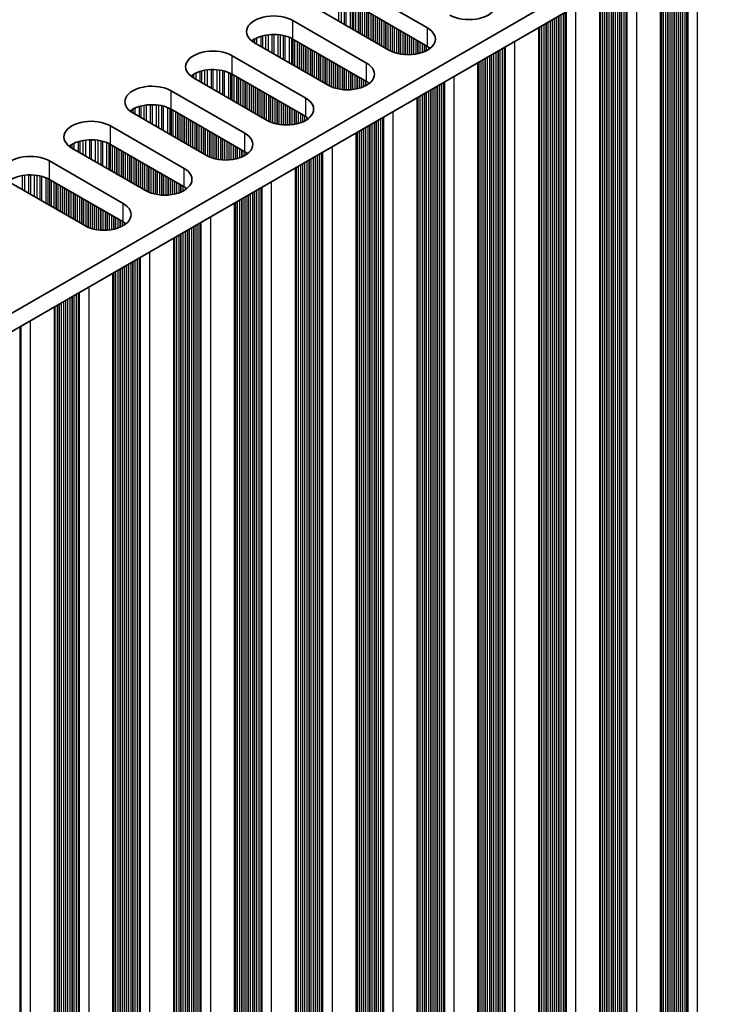
# Model space of a CAD drawing. Units: millimetres. Extents: x 0 to 8447, y 0 to 1405.
# Drawn here: x 405 to 466, y 642 to 729 of the extents above; entities that cross this region are included whole.
import ezdxf

# ---------------------------------------------------------------- set-up
doc = ezdxf.new("R2010")
doc.units = ezdxf.units.MM
doc.header["$LTSCALE"] = 3.5
doc.layers.add('Visible (ISO)', color=7, linetype='Continuous', lineweight=35)
doc.layers.add('Visible Narrow (ISO)', color=7, linetype='Continuous', lineweight=25)

msp = doc.modelspace()

# ---------------------------------------------------------------- linework, layer by layer
at = {"layer": 'Visible (ISO)'}
for p, q in [((525.2569, 773.1704), (296.6485, 641.1833)), ((525.2569, 771.5374), (296.6846, 639.5712)), ((461.8419, 734.9248), (461.8419, 633.9782)), ((434.7472, 732.4273), (441.2526, 728.6714)), ((456.4679, 731.8221), (456.4679, 630.8755)), ((437.8585, 726.7118), (431.3531, 730.4677)), ((441.2526, 727.0384), (434.7472, 730.7943)), ((429.3732, 729.3246), (435.8786, 725.5687)), ((451.0939, 728.7195), (451.0939, 627.7728)), ((435.8786, 723.9357), (429.3732, 727.6916)), ((432.4845, 723.6091), (425.9791, 727.365)), ((423.9992, 726.2219), (430.5046, 722.466)), ((445.7199, 725.6168), (445.7199, 624.6701)), ((427.1104, 720.5064), (420.6051, 724.2623)), ((430.5046, 720.833), (423.9992, 724.5889)), ((418.6252, 723.1192), (425.1305, 719.3633)), ((440.3459, 722.5141), (440.3459, 621.5674)), ((421.7364, 717.4037), (415.231, 721.1596)), ((425.1305, 717.7303), (418.6252, 721.4862)), ((413.2511, 720.0165), (419.7565, 716.2606)), ((434.9719, 719.4114), (434.9719, 618.4647)), ((416.3624, 714.301), (409.857, 718.0569)), ((419.7565, 714.6276), (413.2511, 718.3835)), ((407.8771, 716.9138), (414.3825, 713.1579)), ((429.5979, 716.3087), (429.5979, 615.3621)), ((410.9884, 711.1983), (404.483, 714.9542)), ((414.3825, 711.5249), (407.8771, 715.2808)), ((424.2239, 713.206), (424.2239, 612.2594)), ((418.8499, 710.1033), (418.8499, 609.1567)), ((413.4758, 707.0006), (413.4758, 606.054)), ((408.314, 704.0204), (408.314, 603.0738))]:
    msp.add_line(p, q, dxfattribs=at)
for centre, major_axis, start_param, end_param in [((444.9295, 730.7943), (2.4, 0), 3.9269908, 7.0685835), ((427.6761, 728.3448), (-2.4, 0), 3.9269908, 7.0685835), ((439.5555, 727.6916), (2.4, 0), 3.9269908, 7.0685835), ((427.6761, 726.7118), (-2.4, 0), 3.9269908, 5.6530481), ((422.3021, 725.2421), (-2.4, 0), 3.9269908, 7.0685835), ((439.5555, 726.0586), (-2.4, 0), 3.7717299, 3.9269908), ((422.3021, 723.6091), (-2.4, 0), 3.9269908, 5.6530481), ((434.1815, 724.5889), (2.4, 0), 3.9269908, 7.0685835), ((416.9281, 722.1394), (-2.4, 0), 3.9269908, 7.0685835), ((434.1815, 722.9559), (-2.4, 0), 3.7717299, 3.9269908), ((428.8075, 721.4862), (2.4, 0), 3.9269908, 7.0685835), ((416.9281, 720.5064), (-2.4, 0), 3.9269908, 5.6530481), ((428.8075, 719.8532), (-2.4, 0), 3.7717299, 3.9269908), ((411.5541, 719.0367), (-2.4, 0), 3.9269908, 7.0685835), ((423.4335, 718.3835), (2.4, 0), 3.9269908, 7.0685835), ((411.5541, 717.4037), (-2.4, 0), 3.9269908, 5.6530481), ((406.1801, 715.934), (-2.4, 0), 3.9269908, 7.0685835), ((423.4335, 716.7505), (-2.4, 0), 3.7717299, 3.9269908), ((406.1801, 714.301), (-2.4, 0), 3.9269908, 5.6530481), ((418.0595, 715.2808), (2.4, 0), 3.9269908, 7.0685835), ((418.0595, 713.6478), (-2.4, 0), 3.7717299, 3.9269908), ((412.6855, 712.1781), (2.4, 0), 3.9269908, 7.0685835), ((412.6855, 710.5451), (-2.4, 0), 3.7717299, 3.9269908)]:
    msp.add_ellipse(centre, major_axis=major_axis, ratio=0.5773503, start_param=start_param, end_param=end_param, dxfattribs=at)
at = {"layer": 'Visible Narrow (ISO)'}
for p, q in [((465.0821, 736.7955), (465.0821, 636.5706)), ((462.8476, 735.5054), (462.8476, 638.0321)), ((463.0173, 735.6034), (463.0173, 637.9341)), ((463.0456, 735.6198), (463.0456, 637.8198)), ((463.2153, 735.7177), (463.2153, 637.7218)), ((463.4133, 735.832), (463.4133, 637.7055)), ((463.583, 735.93), (463.583, 637.6075)), ((463.6113, 735.9464), (463.6113, 637.4932)), ((463.781, 736.0443), (463.781, 637.3952)), ((463.979, 736.1586), (463.979, 637.3789)), ((464.1487, 736.2566), (464.1487, 637.2809)), ((464.1888, 736.2798), (464.1888, 637.119)), ((464.2453, 736.3124), (464.2453, 637.0537)), ((461.886, 734.9502), (461.886, 638.5873)), ((461.9142, 734.9666), (461.9142, 638.473)), ((462.0839, 735.0645), (462.0839, 638.375)), ((462.2819, 735.1789), (462.2819, 638.3587)), ((462.4516, 735.2768), (462.4516, 638.2607)), ((462.4799, 735.2932), (462.4799, 638.1464)), ((462.6496, 735.3911), (462.6496, 638.0484)), ((458.407, 732.9417), (458.407, 634.2925)), ((458.605, 733.056), (458.605, 634.2762)), ((458.7747, 733.1539), (458.7747, 634.1782)), ((458.8148, 733.1771), (458.8148, 634.0163)), ((458.8713, 733.2097), (458.8713, 633.951)), ((459.7081, 733.6928), (459.7081, 633.4679)), ((456.9079, 732.0762), (456.9079, 635.256)), ((457.0776, 732.1741), (457.0776, 635.158)), ((457.1059, 732.1905), (457.1059, 635.0437)), ((457.2756, 732.2885), (457.2756, 634.9457)), ((457.4736, 732.4028), (457.4736, 634.9294)), ((457.6433, 732.5007), (457.6433, 634.8314)), ((457.6716, 732.5171), (457.6716, 634.7171)), ((457.8413, 732.6151), (457.8413, 634.6191)), ((458.0393, 732.7294), (458.0393, 634.6028)), ((458.209, 732.8273), (458.209, 634.5048)), ((458.2373, 732.8437), (458.2373, 634.3905)), ((433.4071, 731.1847), (433.4071, 729.2818)), ((433.6324, 731.1587), (433.6324, 729.1517)), ((433.8943, 731.1116), (433.8943, 729.0005)), ((456.5119, 731.8475), (456.5119, 635.4846)), ((456.5402, 731.8639), (456.5402, 635.3703)), ((456.7099, 731.9619), (456.7099, 635.2723)), ((434.0435, 731.0759), (434.0435, 728.9144)), ((434.4225, 730.9512), (434.4225, 728.6955)), ((434.6135, 730.8658), (434.6135, 728.5852)), ((434.7402, 730.7983), (434.7402, 728.5121)), ((434.8984, 730.707), (434.8984, 728.4208)), ((435.129, 730.5738), (435.129, 728.2876)), ((435.2987, 730.4758), (435.2987, 728.1896)), ((435.327, 730.4595), (435.327, 728.1733)), ((435.4967, 730.3615), (435.4967, 728.0753)), ((435.6947, 730.2472), (435.6947, 727.961)), ((454.3341, 730.5901), (454.3341, 630.3652)), ((435.8644, 730.1492), (435.8644, 727.863)), ((435.8927, 730.1329), (435.8927, 727.8467)), ((436.0624, 730.0349), (436.0624, 727.7487)), ((436.2604, 729.9206), (436.2604, 727.6344)), ((436.4301, 729.8226), (436.4301, 727.5364)), ((436.4584, 729.8063), (436.4584, 727.5201)), ((436.6281, 729.7083), (436.6281, 727.4221)), ((436.8261, 729.594), (436.8261, 727.3078)), ((436.9958, 729.496), (436.9958, 727.2098)), ((437.0241, 729.4797), (437.0241, 727.1935)), ((437.1938, 729.3817), (437.1938, 727.0955)), ((452.2693, 729.3981), (452.2693, 631.7287)), ((452.2976, 729.4144), (452.2976, 631.6144)), ((452.4673, 729.5124), (452.4673, 631.5164)), ((452.6653, 729.6267), (452.6653, 631.5001)), ((452.835, 729.7247), (452.835, 631.4021)), ((452.8633, 729.741), (452.8633, 631.2878)), ((453.033, 729.839), (453.033, 631.1898)), ((453.231, 729.9533), (453.231, 631.1735)), ((453.4007, 730.0513), (453.4007, 631.0755)), ((453.4407, 730.0744), (453.4407, 630.9136)), ((453.4973, 730.107), (453.4973, 630.8483)), ((429.3732, 727.6916), (429.3732, 729.3246)), ((437.3918, 729.2674), (437.3918, 726.9812)), ((437.5615, 729.1694), (437.5615, 726.8832)), ((437.5898, 729.1531), (437.5898, 726.8669)), ((437.7595, 729.0551), (437.7595, 726.7689)), ((437.9575, 728.9408), (437.9575, 726.6578)), ((438.1272, 728.8428), (438.1272, 726.5781)), ((438.1554, 728.8265), (438.1554, 726.5661)), ((438.3252, 728.7285), (438.3252, 726.5019)), ((438.5231, 728.6142), (438.5231, 726.4407)), ((438.6928, 728.5162), (438.6928, 726.3985)), ((438.7211, 728.4999), (438.7211, 726.3924)), ((441.2526, 727.0384), (441.2526, 728.6714)), ((451.1379, 728.7449), (451.1379, 632.3819)), ((451.1662, 728.7612), (451.1662, 632.2676)), ((451.3359, 728.8592), (451.3359, 632.1696)), ((451.5339, 728.9735), (451.5339, 632.1533)), ((451.7036, 729.0715), (451.7036, 632.0553)), ((451.7319, 729.0878), (451.7319, 631.941)), ((451.9016, 729.1858), (451.9016, 631.843)), ((452.0996, 729.3001), (452.0996, 631.8267)), ((425.9713, 727.6871), (425.9713, 727.3695)), ((426.1623, 727.787), (426.1623, 727.2592)), ((426.5414, 727.9328), (426.5414, 727.0403)), ((426.6905, 727.9752), (426.6905, 726.9542)), ((426.9525, 728.0329), (426.9525, 726.803)), ((427.1778, 728.0672), (427.1778, 726.6729)), ((427.5247, 728.0947), (427.5247, 726.4726)), ((427.6861, 728.0974), (427.6861, 726.3794)), ((428.033, 728.082), (428.033, 726.1791)), ((428.2584, 728.056), (428.2584, 726.049)), ((428.5203, 728.0089), (428.5203, 725.8978)), ((428.6694, 727.9732), (428.6694, 725.8117)), ((429.0485, 727.8485), (429.0485, 725.5928)), ((429.2395, 727.7631), (429.2395, 725.4826)), ((429.3662, 727.6956), (429.3662, 725.4094)), ((438.8908, 728.4019), (438.8908, 726.3601)), ((439.0888, 728.2876), (439.0888, 726.3324)), ((439.2585, 728.1896), (439.2585, 726.3166)), ((439.2868, 728.1733), (439.2868, 726.3146)), ((439.4565, 728.0753), (439.4565, 726.3071)), ((439.6545, 727.961), (439.6545, 726.3071)), ((439.8242, 727.863), (439.8242, 726.3146)), ((439.8525, 727.8467), (439.8525, 726.3166)), ((440.0222, 727.7487), (440.0222, 726.3324)), ((440.2202, 727.6344), (440.2202, 726.3601)), ((425.8342, 727.6001), (425.8342, 727.4565)), ((429.5244, 727.6043), (429.5244, 725.3181)), ((429.755, 727.4711), (429.755, 725.1849)), ((429.9247, 727.3731), (429.9247, 725.087)), ((429.953, 727.3568), (429.953, 725.0706)), ((430.1227, 727.2588), (430.1227, 724.9726)), ((430.3207, 727.1445), (430.3207, 724.8583)), ((430.4904, 727.0465), (430.4904, 724.7604)), ((430.5187, 727.0302), (430.5187, 724.744)), ((430.6884, 726.9322), (430.6884, 724.646)), ((430.8864, 726.8179), (430.8864, 724.5317)), ((440.3899, 727.5364), (440.3899, 726.3924)), ((440.4182, 727.5201), (440.4182, 726.3985)), ((440.5879, 727.4221), (440.5879, 726.4407)), ((440.7859, 727.3078), (440.7859, 726.5019)), ((440.9556, 727.2098), (440.9556, 726.5661)), ((440.9839, 727.1935), (440.9839, 726.5781)), ((441.1536, 727.0955), (441.1536, 726.6578)), ((441.3516, 726.9777), (441.3516, 726.7725)), ((447.857, 726.8506), (447.857, 628.0708)), ((448.0267, 726.9486), (448.0267, 627.9728)), ((448.0667, 726.9717), (448.0667, 627.8109)), ((448.1233, 727.0044), (448.1233, 627.7456)), ((448.96, 727.4875), (448.96, 627.2625)), ((423.9992, 724.5889), (423.9992, 726.2219)), ((431.0561, 726.7199), (431.0561, 724.4338)), ((431.0844, 726.7036), (431.0844, 724.4174)), ((431.2541, 726.6056), (431.2541, 724.3194)), ((431.4521, 726.4913), (431.4521, 724.2051)), ((431.6218, 726.3933), (431.6218, 724.1072)), ((431.6501, 726.377), (431.6501, 724.0908)), ((431.8198, 726.279), (431.8198, 723.9928)), ((432.0178, 726.1647), (432.0178, 723.8785)), ((432.1875, 726.0667), (432.1875, 723.7806)), ((432.2158, 726.0504), (432.2158, 723.7642)), ((432.3855, 725.9524), (432.3855, 723.6662)), ((446.3296, 725.9688), (446.3296, 628.9526)), ((446.3579, 725.9851), (446.3579, 628.8383)), ((446.5276, 726.0831), (446.5276, 628.7404)), ((446.7256, 726.1974), (446.7256, 628.724)), ((446.8953, 726.2954), (446.8953, 628.626)), ((446.9236, 726.3117), (446.9236, 628.5117)), ((447.0933, 726.4097), (447.0933, 628.4138)), ((447.2913, 726.524), (447.2913, 628.3974)), ((447.461, 726.622), (447.461, 628.2994)), ((447.4893, 726.6383), (447.4893, 628.1851)), ((447.659, 726.7363), (447.659, 628.0872)), ((432.5834, 725.8381), (432.5834, 723.5551)), ((432.7532, 725.7402), (432.7532, 723.4754)), ((432.7814, 725.7238), (432.7814, 723.4635)), ((432.9511, 725.6258), (432.9511, 723.3992)), ((433.1491, 725.5115), (433.1491, 723.338)), ((433.3188, 725.4136), (433.3188, 723.2959)), ((433.3471, 725.3972), (433.3471, 723.2897)), ((433.5168, 725.2992), (433.5168, 723.2575)), ((433.7148, 725.1849), (433.7148, 723.2297)), ((433.8845, 725.087), (433.8845, 723.2139)), ((433.9128, 725.0706), (433.9128, 723.212)), ((435.8786, 723.9357), (435.8786, 725.5687)), ((445.7639, 725.6422), (445.7639, 629.2792)), ((445.7922, 725.6585), (445.7922, 629.1649)), ((445.9619, 725.7565), (445.9619, 629.067)), ((446.1599, 725.8708), (446.1599, 629.0506)), ((420.4602, 724.4974), (420.4602, 724.3538)), ((420.5973, 724.5844), (420.5973, 724.2668)), ((420.7883, 724.6843), (420.7883, 724.1565)), ((421.1674, 724.8301), (421.1674, 723.9376)), ((421.3165, 724.8725), (421.3165, 723.8515)), ((421.5785, 724.9302), (421.5785, 723.7003)), ((421.8038, 724.9645), (421.8038, 723.5702)), ((422.1507, 724.992), (422.1507, 723.3699)), ((422.3121, 724.9947), (422.3121, 723.2767)), ((422.659, 724.9793), (422.659, 723.0764)), ((422.8843, 724.9533), (422.8843, 722.9463)), ((423.1463, 724.9062), (423.1463, 722.7951)), ((423.2954, 724.8705), (423.2954, 722.709)), ((423.6745, 724.7458), (423.6745, 722.4901)), ((423.8655, 724.6604), (423.8655, 722.3799)), ((423.9922, 724.5929), (423.9922, 722.3067)), ((424.1504, 724.5016), (424.1504, 722.2154)), ((424.381, 724.3684), (424.381, 722.0822)), ((424.5507, 724.2705), (424.5507, 721.9843)), ((424.579, 724.2541), (424.579, 721.9679)), ((424.7487, 724.1561), (424.7487, 721.87)), ((434.0825, 724.9726), (434.0825, 723.2044)), ((434.2805, 724.8583), (434.2805, 723.2044)), ((434.4502, 724.7604), (434.4502, 723.212)), ((434.4785, 724.744), (434.4785, 723.2139)), ((434.6482, 724.646), (434.6482, 723.2297)), ((434.8462, 724.5317), (434.8462, 723.2575)), ((435.0159, 724.4338), (435.0159, 723.2897)), ((435.0442, 724.4174), (435.0442, 723.2959)), ((435.2139, 724.3194), (435.2139, 723.338)), ((435.4119, 724.2051), (435.4119, 723.3992)), ((443.586, 724.3848), (443.586, 624.1598)), ((424.9467, 724.0418), (424.9467, 721.7556)), ((425.1164, 723.9439), (425.1164, 721.6577)), ((425.1447, 723.9275), (425.1447, 721.6413)), ((425.3144, 723.8295), (425.3144, 721.5434)), ((425.5124, 723.7152), (425.5124, 721.429)), ((425.6821, 723.6173), (425.6821, 721.3311)), ((425.7104, 723.6009), (425.7104, 721.3147)), ((425.8801, 723.5029), (425.8801, 721.2168)), ((426.0781, 723.3886), (426.0781, 721.1024)), ((426.2478, 723.2907), (426.2478, 721.0045)), ((426.2761, 723.2743), (426.2761, 720.9881)), ((435.5816, 724.1072), (435.5816, 723.4635)), ((435.6099, 724.0908), (435.6099, 723.4754)), ((435.7796, 723.9928), (435.7796, 723.5551)), ((435.9776, 723.875), (435.9776, 723.6698)), ((441.7193, 723.307), (441.7193, 625.3111)), ((441.9173, 723.4213), (441.9173, 625.2947)), ((442.087, 723.5193), (442.087, 625.1968)), ((442.1152, 723.5356), (442.1152, 625.0825)), ((442.285, 723.6336), (442.285, 624.9845)), ((442.4829, 723.7479), (442.4829, 624.9681)), ((442.6526, 723.8459), (442.6526, 624.8702)), ((442.6927, 723.869), (442.6927, 624.7082)), ((442.7493, 723.9017), (442.7493, 624.6429)), ((418.6252, 721.4862), (418.6252, 723.1192)), ((426.4458, 723.1764), (426.4458, 720.8902)), ((426.6437, 723.062), (426.6437, 720.7759)), ((426.8135, 722.9641), (426.8135, 720.6779)), ((426.8417, 722.9477), (426.8417, 720.6615)), ((427.0114, 722.8498), (427.0114, 720.5636)), ((427.2094, 722.7354), (427.2094, 720.4524)), ((427.3791, 722.6375), (427.3791, 720.3727)), ((427.4074, 722.6211), (427.4074, 720.3608)), ((427.5771, 722.5232), (427.5771, 720.2965)), ((427.7751, 722.4088), (427.7751, 720.2353)), ((430.5046, 720.833), (430.5046, 722.466)), ((440.3899, 722.5395), (440.3899, 626.1766)), ((440.4182, 722.5558), (440.4182, 626.0622)), ((440.5879, 722.6538), (440.5879, 625.9643)), ((440.7859, 722.7681), (440.7859, 625.9479)), ((440.9556, 722.8661), (440.9556, 625.85)), ((440.9839, 722.8824), (440.9839, 625.7356)), ((441.1536, 722.9804), (441.1536, 625.6377)), ((441.3516, 723.0947), (441.3516, 625.6213)), ((441.5213, 723.1927), (441.5213, 625.5234)), ((441.5496, 723.209), (441.5496, 625.4091)), ((415.4143, 721.5816), (415.4143, 721.0538)), ((415.7934, 721.7274), (415.7934, 720.835)), ((415.9425, 721.7698), (415.9425, 720.7489)), ((416.2045, 721.8276), (416.2045, 720.5976)), ((416.4298, 721.8618), (416.4298, 720.4675)), ((416.7767, 721.8893), (416.7767, 720.2672)), ((416.9381, 721.892), (416.9381, 720.174)), ((417.285, 721.8766), (417.285, 719.9737)), ((417.5103, 721.8507), (417.5103, 719.8437)), ((417.7723, 721.8035), (417.7723, 719.6924)), ((417.9214, 721.7678), (417.9214, 719.6063)), ((418.3005, 721.6431), (418.3005, 719.3875)), ((418.4915, 721.5577), (418.4915, 719.2772)), ((427.9448, 722.3109), (427.9448, 720.1932)), ((427.9731, 722.2945), (427.9731, 720.187)), ((428.1428, 722.1966), (428.1428, 720.1548)), ((428.3408, 722.0822), (428.3408, 720.127)), ((428.5105, 721.9843), (428.5105, 720.1112)), ((428.5388, 721.9679), (428.5388, 720.1093)), ((428.7085, 721.87), (428.7085, 720.1017)), ((428.9065, 721.7556), (428.9065, 720.1017)), ((429.0762, 721.6577), (429.0762, 720.1093)), ((429.1045, 721.6413), (429.1045, 720.1112)), ((429.2742, 721.5434), (429.2742, 720.127)), ((415.0862, 721.3947), (415.0862, 721.2511)), ((415.2233, 721.4817), (415.2233, 721.1641)), ((418.6182, 721.4902), (418.6182, 719.204)), ((418.7764, 721.3989), (418.7764, 719.1127)), ((419.007, 721.2657), (419.007, 718.9796)), ((419.1767, 721.1678), (419.1767, 718.8816)), ((419.205, 721.1514), (419.205, 718.8652)), ((419.3747, 721.0535), (419.3747, 718.7673)), ((419.5727, 720.9392), (419.5727, 718.653)), ((419.7424, 720.8412), (419.7424, 718.555)), ((419.7707, 720.8248), (419.7707, 718.5387)), ((419.9404, 720.7269), (419.9404, 718.4407)), ((429.4722, 721.429), (429.4722, 720.1548)), ((429.6419, 721.3311), (429.6419, 720.187)), ((429.6702, 721.3147), (429.6702, 720.1932)), ((429.8399, 721.2168), (429.8399, 720.2353)), ((430.0379, 721.1024), (430.0379, 720.2965)), ((430.2076, 721.0045), (430.2076, 720.3608)), ((430.2359, 720.9881), (430.2359, 720.3727)), ((430.4056, 720.8902), (430.4056, 720.4524)), ((430.6035, 720.7723), (430.6035, 720.5671)), ((437.2786, 720.7432), (437.2786, 621.7675)), ((437.3187, 720.7663), (437.3187, 621.6055)), ((437.3753, 720.799), (437.3753, 621.5402)), ((438.212, 721.2821), (438.212, 621.0571)), ((413.2511, 718.3835), (413.2511, 720.0165)), ((420.1384, 720.6126), (420.1384, 718.3264)), ((420.3081, 720.5146), (420.3081, 718.2284)), ((420.3364, 720.4982), (420.3364, 718.2121)), ((420.5061, 720.4003), (420.5061, 718.1141)), ((420.7041, 720.286), (420.7041, 717.9998)), ((420.8738, 720.188), (420.8738, 717.9018)), ((420.902, 720.1716), (420.902, 717.8855)), ((421.0717, 720.0737), (421.0717, 717.7875)), ((421.2697, 719.9594), (421.2697, 717.6732)), ((421.4394, 719.8614), (421.4394, 717.5752)), ((421.4677, 719.845), (421.4677, 717.5589)), ((435.7796, 719.8777), (435.7796, 622.535)), ((435.9776, 719.992), (435.9776, 622.5187)), ((436.1473, 720.09), (436.1473, 622.4207)), ((436.1755, 720.1063), (436.1755, 622.3064)), ((436.3453, 720.2043), (436.3453, 622.2084)), ((436.5432, 720.3186), (436.5432, 622.1921)), ((436.7129, 720.4166), (436.7129, 622.0941)), ((436.7412, 720.4329), (436.7412, 621.9798)), ((436.9109, 720.5309), (436.9109, 621.8818)), ((437.1089, 720.6452), (437.1089, 621.8655)), ((421.6374, 719.7471), (421.6374, 717.4609)), ((421.8354, 719.6328), (421.8354, 717.3497)), ((422.0051, 719.5348), (422.0051, 717.27)), ((422.0334, 719.5184), (422.0334, 717.2581)), ((422.2031, 719.4205), (422.2031, 717.1938)), ((422.4011, 719.3062), (422.4011, 717.1326)), ((422.5708, 719.2082), (422.5708, 717.0905)), ((422.5991, 719.1918), (422.5991, 717.0843)), ((422.7688, 719.0939), (422.7688, 717.0521)), ((422.9668, 718.9796), (422.9668, 717.0243)), ((425.1305, 717.7303), (425.1305, 719.3633)), ((435.0159, 719.4368), (435.0159, 623.0739)), ((435.0442, 719.4531), (435.0442, 622.9596)), ((435.2139, 719.5511), (435.2139, 622.8616)), ((435.4119, 719.6654), (435.4119, 622.8453)), ((435.5816, 719.7634), (435.5816, 622.7473)), ((435.6099, 719.7797), (435.6099, 622.633)), ((409.7122, 718.292), (409.7122, 718.1484)), ((409.8493, 718.379), (409.8493, 718.0614)), ((410.0403, 718.479), (410.0403, 717.9511)), ((410.4193, 718.6247), (410.4193, 717.7323)), ((410.5685, 718.6671), (410.5685, 717.6462)), ((410.8304, 718.7249), (410.8304, 717.4949)), ((411.0557, 718.7592), (411.0557, 717.3648)), ((411.4027, 718.7866), (411.4027, 717.1645)), ((411.5641, 718.7893), (411.5641, 717.0713)), ((411.911, 718.774), (411.911, 716.8711)), ((412.1363, 718.748), (412.1363, 716.741)), ((412.3983, 718.7008), (412.3983, 716.5897)), ((412.5474, 718.6651), (412.5474, 716.5036)), ((412.9265, 718.5405), (412.9265, 716.2848)), ((413.1175, 718.455), (413.1175, 716.1745)), ((413.2442, 718.3875), (413.2442, 716.1013)), ((413.4024, 718.2962), (413.4024, 716.01)), ((413.633, 718.1631), (413.633, 715.8769)), ((413.8027, 718.0651), (413.8027, 715.7789)), ((423.1365, 718.8816), (423.1365, 717.0085)), ((423.1648, 718.8652), (423.1648, 717.0066)), ((423.3345, 718.7673), (423.3345, 716.9991)), ((423.5325, 718.653), (423.5325, 716.9991)), ((423.7022, 718.555), (423.7022, 717.0066)), ((423.7305, 718.5387), (423.7305, 717.0085)), ((423.9002, 718.4407), (423.9002, 717.0243)), ((424.0982, 718.3264), (424.0982, 717.0521)), ((424.2679, 718.2284), (424.2679, 717.0843)), ((424.2962, 718.2121), (424.2962, 717.0905)), ((424.4659, 718.1141), (424.4659, 717.1326)), ((432.838, 718.1794), (432.838, 617.9544)), ((413.831, 718.0488), (413.831, 715.7626)), ((414.0007, 717.9508), (414.0007, 715.6646)), ((414.1987, 717.8365), (414.1987, 715.5503)), ((414.3684, 717.7385), (414.3684, 715.4523)), ((414.3967, 717.7222), (414.3967, 715.436)), ((414.5664, 717.6242), (414.5664, 715.338)), ((414.7644, 717.5099), (414.7644, 715.2237)), ((414.9341, 717.4119), (414.9341, 715.1257)), ((414.9623, 717.3956), (414.9623, 715.1094)), ((415.1321, 717.2976), (415.1321, 715.0114)), ((415.33, 717.1833), (415.33, 714.8971)), ((424.6639, 717.9998), (424.6639, 717.1938)), ((424.8336, 717.9018), (424.8336, 717.2581)), ((424.8618, 717.8855), (424.8618, 717.27)), ((425.0315, 717.7875), (425.0315, 717.3497)), ((425.2295, 717.6696), (425.2295, 717.4644)), ((431.1692, 717.2159), (431.1692, 619.0894)), ((431.3389, 717.3139), (431.3389, 618.9914)), ((431.3672, 717.3302), (431.3672, 618.8771)), ((431.5369, 717.4282), (431.5369, 618.7791)), ((431.7349, 717.5425), (431.7349, 618.7628)), ((431.9046, 717.6405), (431.9046, 618.6648)), ((431.9447, 717.6636), (431.9447, 618.5029)), ((432.0013, 717.6963), (432.0013, 618.4375)), ((407.8771, 715.2808), (407.8771, 716.9138)), ((415.4997, 717.0853), (415.4997, 714.7991)), ((415.528, 717.069), (415.528, 714.7828)), ((415.6977, 716.971), (415.6977, 714.6848)), ((415.8957, 716.8567), (415.8957, 714.5705)), ((416.0654, 716.7587), (416.0654, 714.4725)), ((416.0937, 716.7424), (416.0937, 714.4562)), ((416.2634, 716.6444), (416.2634, 714.3582)), ((416.4614, 716.5301), (416.4614, 714.247)), ((416.6311, 716.4321), (416.6311, 714.1673)), ((416.6594, 716.4158), (416.6594, 714.1554)), ((416.8291, 716.3178), (416.8291, 714.0911)), ((429.6419, 716.3341), (429.6419, 619.9712)), ((429.6702, 716.3504), (429.6702, 619.8569)), ((429.8399, 716.4484), (429.8399, 619.7589)), ((430.0379, 716.5627), (430.0379, 619.7426)), ((430.2076, 716.6607), (430.2076, 619.6446)), ((430.2359, 716.677), (430.2359, 619.5303)), ((430.4056, 716.775), (430.4056, 619.4323)), ((430.6035, 716.8893), (430.6035, 619.416)), ((430.7733, 716.9873), (430.7733, 619.318)), ((430.8015, 717.0036), (430.8015, 619.2037)), ((430.9712, 717.1016), (430.9712, 619.1057)), ((405.4564, 715.6222), (405.4564, 714.3922)), ((405.6817, 715.6565), (405.6817, 714.2622)), ((406.0287, 715.6839), (406.0287, 714.0619)), ((406.1901, 715.6867), (406.1901, 713.9687)), ((406.537, 715.6713), (406.537, 713.7684)), ((406.7623, 715.6453), (406.7623, 713.6383)), ((407.0243, 715.5981), (407.0243, 713.487)), ((407.1734, 715.5624), (407.1734, 713.4009)), ((417.0271, 716.2035), (417.0271, 714.0299)), ((417.1968, 716.1055), (417.1968, 713.9878)), ((417.2251, 716.0892), (417.2251, 713.9816)), ((417.3948, 715.9912), (417.3948, 713.9494)), ((417.5928, 715.8769), (417.5928, 713.9216)), ((417.7625, 715.7789), (417.7625, 713.9058)), ((417.7908, 715.7626), (417.7908, 713.9039)), ((417.9605, 715.6646), (417.9605, 713.8964)), ((418.1585, 715.5503), (418.1585, 713.8964)), ((418.3282, 715.4523), (418.3282, 713.9039)), ((419.7565, 714.6276), (419.7565, 716.2606)), ((407.5525, 715.4378), (407.5525, 713.1821)), ((407.7435, 715.3523), (407.7435, 713.0718)), ((407.8702, 715.2848), (407.8702, 712.9987)), ((408.0284, 715.1935), (408.0284, 712.9073)), ((408.259, 715.0604), (408.259, 712.7742)), ((408.4287, 714.9624), (408.4287, 712.6762)), ((408.457, 714.9461), (408.457, 712.6599)), ((408.6267, 714.8481), (408.6267, 712.5619)), ((408.8247, 714.7338), (408.8247, 712.4476)), ((408.9944, 714.6358), (408.9944, 712.3496)), ((409.0226, 714.6195), (409.0226, 712.3333)), ((418.3565, 715.436), (418.3565, 713.9058)), ((418.5262, 715.338), (418.5262, 713.9216)), ((418.7242, 715.2237), (418.7242, 713.9494)), ((418.8939, 715.1257), (418.8939, 713.9816)), ((418.9221, 715.1094), (418.9221, 713.9878)), ((419.0918, 715.0114), (419.0918, 714.0299)), ((419.2898, 714.8971), (419.2898, 714.0911)), ((419.4595, 714.7991), (419.4595, 714.1554)), ((419.4878, 714.7828), (419.4878, 714.1673)), ((419.6575, 714.6848), (419.6575, 714.247)), ((426.6273, 714.5936), (426.6273, 615.3348)), ((427.464, 715.0767), (427.464, 614.8517)), ((409.1924, 714.5215), (409.1924, 712.2353)), ((409.3903, 714.4072), (409.3903, 712.121)), ((409.56, 714.3092), (409.56, 712.023)), ((409.5883, 714.2929), (409.5883, 712.0067)), ((409.758, 714.1949), (409.758, 711.9087)), ((409.956, 714.0806), (409.956, 711.7944)), ((410.1257, 713.9826), (410.1257, 711.6964)), ((410.154, 713.9663), (410.154, 711.6801)), ((410.3237, 713.8683), (410.3237, 711.5821)), ((410.5217, 713.754), (410.5217, 711.4678)), ((419.8555, 714.5669), (419.8555, 714.3617)), ((425.2295, 713.7866), (425.2295, 616.3133)), ((425.3992, 713.8846), (425.3992, 616.2153)), ((425.4275, 713.901), (425.4275, 616.101)), ((425.5972, 713.9989), (425.5972, 616.003)), ((425.7952, 714.1132), (425.7952, 615.9867)), ((425.9649, 714.2112), (425.9649, 615.8887)), ((425.9932, 714.2275), (425.9932, 615.7744)), ((426.1629, 714.3255), (426.1629, 615.6764)), ((426.3609, 714.4398), (426.3609, 615.6601)), ((426.5306, 714.5378), (426.5306, 615.5621)), ((426.5707, 714.561), (426.5707, 615.4002)), ((410.6914, 713.656), (410.6914, 711.3698)), ((410.7197, 713.6397), (410.7197, 711.3535)), ((410.8894, 713.5417), (410.8894, 711.2555)), ((411.0874, 713.4274), (411.0874, 711.1443)), ((411.2571, 713.3294), (411.2571, 711.0646)), ((411.2854, 713.3131), (411.2854, 711.0527)), ((411.4551, 713.2151), (411.4551, 710.9884)), ((411.6531, 713.1008), (411.6531, 710.9272)), ((411.8228, 713.0028), (411.8228, 710.8851)), ((411.8511, 712.9865), (411.8511, 710.8789)), ((412.0208, 712.8885), (412.0208, 710.8467)), ((414.3825, 711.5249), (414.3825, 713.1579)), ((424.2679, 713.2314), (424.2679, 616.8685)), ((424.2962, 713.2478), (424.2962, 616.7542)), ((424.4659, 713.3457), (424.4659, 616.6562)), ((424.6639, 713.46), (424.6639, 616.6399)), ((424.8336, 713.558), (424.8336, 616.5419)), ((424.8618, 713.5744), (424.8618, 616.4276)), ((425.0315, 713.6723), (425.0315, 616.3296)), ((412.2188, 712.7742), (412.2188, 710.819)), ((412.3885, 712.6762), (412.3885, 710.8032)), ((412.4168, 712.6599), (412.4168, 710.8012)), ((412.5865, 712.5619), (412.5865, 710.7937)), ((412.7845, 712.4476), (412.7845, 710.7937)), ((412.9542, 712.3496), (412.9542, 710.8012)), ((412.9824, 712.3333), (412.9824, 710.8032)), ((413.1522, 712.2353), (413.1522, 710.819)), ((413.3501, 712.121), (413.3501, 710.8467)), ((413.5198, 712.023), (413.5198, 710.8789)), ((413.5481, 712.0067), (413.5481, 710.8851)), ((422.09, 711.974), (422.09, 611.7491)), ((413.7178, 711.9087), (413.7178, 710.9272)), ((413.9158, 711.7944), (413.9158, 710.9884)), ((414.0855, 711.6964), (414.0855, 711.0527)), ((414.1138, 711.6801), (414.1138, 711.0646)), ((414.2835, 711.5821), (414.2835, 711.1443)), ((414.4815, 711.4642), (414.4815, 711.259)), ((420.5909, 711.1085), (420.5909, 612.786)), ((420.6192, 711.1249), (420.6192, 612.6717)), ((420.7889, 711.2228), (420.7889, 612.5737)), ((420.9869, 711.3372), (420.9869, 612.5574)), ((421.1566, 711.4351), (421.1566, 612.4594)), ((421.1967, 711.4583), (421.1967, 612.2975)), ((421.2532, 711.4909), (421.2532, 612.2322)), ((419.0918, 710.243), (419.0918, 613.5535)), ((419.2898, 710.3574), (419.2898, 613.5372)), ((419.4595, 710.4553), (419.4595, 613.4392)), ((419.4878, 710.4717), (419.4878, 613.3249)), ((419.6575, 710.5696), (419.6575, 613.2269)), ((419.8555, 710.684), (419.8555, 613.2106)), ((420.0252, 710.7819), (420.0252, 613.1126)), ((420.0535, 710.7983), (420.0535, 612.9983)), ((420.2232, 710.8962), (420.2232, 612.9003)), ((420.4212, 711.0106), (420.4212, 612.884)), ((418.8939, 710.1287), (418.8939, 613.7658)), ((418.9221, 710.1451), (418.9221, 613.6515)), ((416.716, 708.8713), (416.716, 608.6464)), ((414.6512, 707.6792), (414.6512, 610.0099)), ((414.6795, 707.6956), (414.6795, 609.8956)), ((414.8492, 707.7936), (414.8492, 609.7976)), ((415.0472, 707.9079), (415.0472, 609.7813)), ((415.2169, 708.0058), (415.2169, 609.6833)), ((415.2452, 708.0222), (415.2452, 609.569)), ((415.4149, 708.1202), (415.4149, 609.471)), ((415.6129, 708.2345), (415.6129, 609.4547)), ((415.7826, 708.3324), (415.7826, 609.3567)), ((415.8227, 708.3556), (415.8227, 609.1948)), ((415.8792, 708.3882), (415.8792, 609.1295)), ((413.5198, 707.026), (413.5198, 610.6631)), ((413.5481, 707.0424), (413.5481, 610.5488)), ((413.7178, 707.1404), (413.7178, 610.4508)), ((413.9158, 707.2547), (413.9158, 610.4345)), ((414.0855, 707.3526), (414.0855, 610.3365)), ((414.1138, 707.369), (414.1138, 610.2222)), ((414.2835, 707.467), (414.2835, 610.1242)), ((414.4815, 707.5813), (414.4815, 610.1079)), ((410.0409, 705.0175), (410.0409, 606.3684)), ((410.2389, 705.1318), (410.2389, 606.352)), ((410.4086, 705.2298), (410.4086, 606.254)), ((410.4486, 705.2529), (410.4486, 606.0921)), ((410.5052, 705.2856), (410.5052, 606.0268)), ((411.342, 705.7686), (411.342, 605.5437)), ((408.5418, 704.152), (408.5418, 607.3318)), ((408.7115, 704.25), (408.7115, 607.2338)), ((408.7398, 704.2663), (408.7398, 607.1195)), ((408.9095, 704.3643), (408.9095, 607.0215)), ((409.1075, 704.4786), (409.1075, 607.0052)), ((409.2772, 704.5766), (409.2772, 606.9072)), ((409.3055, 704.5929), (409.3055, 606.7929)), ((409.4752, 704.6909), (409.4752, 606.6949)), ((409.6732, 704.8052), (409.6732, 606.6786)), ((409.8429, 704.9032), (409.8429, 606.5806)), ((409.8712, 704.9195), (409.8712, 606.4663)), ((408.3438, 704.0377), (408.3438, 607.3481)), ((406.1801, 702.7884), (406.1801, 602.5635)), ((405.2467, 702.2495), (405.2467, 603.2738)), ((405.2868, 702.2727), (405.2868, 603.1119)), ((405.3433, 702.3053), (405.3433, 603.0466))]:
    msp.add_line(p, q, dxfattribs=at)

doc.saveas('drawing.dxf')
